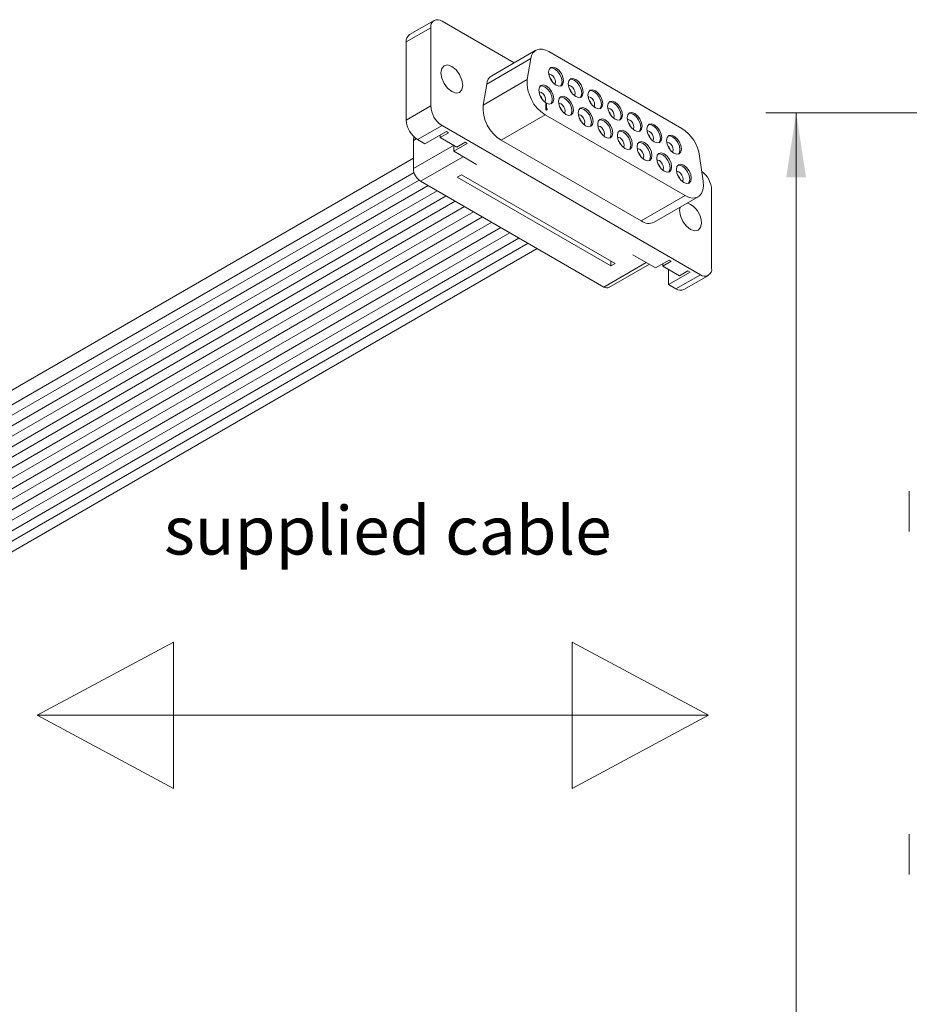
# Model space of a CAD drawing. Units: millimetres. Extents: x 5 to 273, y 7 to 212.
# Drawn here: x 157 to 187, y 123 to 155 of the extents above; entities that cross this region are included whole.
import ezdxf

# ---------------------------------------------------------------- set-up
doc = ezdxf.new("R2010")
doc.units = ezdxf.units.MM
doc.styles.add('SLDTEXTSTYLE0', font='TXT', dxfattribs={"width": 0.75})
doc.dimstyles.new('SLDDIMSTYLE3', dxfattribs={"dimtxt": 2.116667, "dimasz": 2.116667, "dimexe": 0, "dimexo": 0.0625, "dimgap": 0.529167, "dimtad": 0, "dimtih": 1, "dimtoh": 1, "dimdec": 0, "dimlfac": 2, "dimrnd": 1e-09, "dimzin": 12, "dimdsep": 46, "dimtxsty": 'SLDTEXTSTYLE0', "dimsah": 1, "dimcen": 0.09, "dimadec": 0, "dimazin": 0, "dimtfac": 1, "dimtdec": 0, "dimtofl": 0, "dimtmove": 0, "dimatfit": 3, "dimfxl": 1, "dimtolj": 1, "dimtzin": 12, "dimarcsym": 0})

# ---------------------------------------------------------------- blocks, each defined once
blk = doc.blocks.new('*D24')
at = {"color": 7, "linetype": 'Continuous', "lineweight": 0}
for p, q in [((188.049, 152.319), (181.826, 152.319)), ((182.826, 152.319), (182.826, 114.819)), ((188.049, 114.819), (181.826, 114.819)), ((182.826, 112.721), (182.826, 114.819)), ((178.826, 112.721), (182.826, 112.721))]:
    blk.add_line(p, q, dxfattribs=at)
for points in [[(182.826, 152.319), (182.5, 150.202), (183.151, 150.202)], [(182.826, 114.819), (183.151, 116.935), (182.5, 116.935)]]:
    blk.add_solid(points, dxfattribs=at)
at = {"color": 7, "linetype": 'Continuous', "lineweight": 0, "insert": (174.112, 113.769), "char_height": 2.1167, "attachment_point": 1, "style": 'SLDTEXTSTYLE0'}
blk.add_mtext('75', dxfattribs=at)

msp = doc.modelspace()

# ---------------------------------------------------------------- linework, layer by layer
at = {"color": 7, "linetype": 'Continuous', "lineweight": 15}
for p, q in [((170.91068, 155.357217), (170.106049, 154.892713)), ((171.173125, 155.331228), (173.54388, 153.962621)), ((169.99731, 154.652375), (170.801941, 155.116879)), ((170.801941, 152.545102), (170.801941, 155.116879)), ((169.99731, 154.652375), (169.99731, 152.080598)), ((174.260483, 154.376307), (172.811669, 153.539925)), ((174.683782, 154.33439), (179.061406, 151.807242)), ((174.094194, 154.103464), (172.645379, 153.267081)), ((173.978073, 153.410028), (174.094194, 154.103464)), ((173.978073, 153.410028), (172.529259, 152.573645)), ((172.645379, 153.267081), (172.529259, 152.573645)), ((174.588616, 152.626417), (174.611066, 152.613457)), ((174.588616, 152.419016), (174.588616, 152.626417)), ((174.588616, 152.600497), (174.611066, 152.613457)), ((174.611066, 152.613457), (174.611066, 152.441358)), ((169.99731, 152.080598), (170.801941, 152.545102)), ((174.567662, 152.258278), (173.118847, 151.421895)), ((179.177526, 149.59706), (174.567662, 152.258278)), ((174.588616, 152.428398), (174.611066, 152.441358)), ((174.611066, 152.406056), (174.588616, 152.419016)), ((174.597596, 152.413832), (174.597596, 152.433582)), ((174.606763, 152.40854), (174.633517, 152.423985)), ((174.611066, 152.441358), (174.633517, 152.459287)), ((174.633517, 152.423985), (174.611066, 152.406056)), ((174.633517, 152.459287), (174.633517, 152.423985)), ((171.173125, 151.902192), (170.368494, 151.437689)), ((170.610961, 151.297716), (171.317408, 151.705539)), ((171.38925, 151.664065), (171.111461, 151.503701)), ((179.674434, 146.994491), (171.173125, 151.902192)), ((171.317408, 151.705539), (171.38925, 151.664065)), ((170.250055, 151.528469), (170.230198, 151.40989)), ((170.325878, 151.465125), (170.230198, 151.40989)), ((170.230198, 151.40989), (170.230198, 150.483497)), ((170.368494, 151.437689), (170.610961, 151.297716)), ((171.111461, 151.561854), (171.089986, 151.574251)), ((171.111461, 151.503701), (171.111461, 151.586648)), ((171.111461, 151.503701), (171.656263, 151.189193)), ((172.005894, 151.308084), (171.562868, 151.052331)), ((171.656263, 151.189193), (171.934052, 151.349558)), ((171.934052, 151.349558), (172.005894, 151.308084)), ((173.118847, 151.421895), (177.728712, 148.760677)), ((171.554448, 151.24797), (170.230198, 150.483497)), ((171.562868, 151.052331), (171.562868, 151.243109)), ((171.562868, 151.052331), (172.308229, 150.622043)), ((170.230198, 150.826439), (135.951889, 131.037992)), ((171.864605, 150.873995), (170.469672, 150.068717)), ((171.864605, 150.873995), (171.823286, 150.901995)), ((172.304637, 150.619969), (171.864605, 150.873995)), ((179.650994, 150.895592), (179.767115, 150.068085)), ((136.161872, 130.674252), (170.252427, 150.354311)), ((172.304637, 150.619969), (172.304637, 150.624116)), ((172.304637, 150.619969), (172.308229, 150.622043)), ((136.461214, 130.501445), (170.418553, 150.1046)), ((170.469672, 150.068717), (176.498417, 146.588396)), ((171.817309, 150.283342), (171.676019, 150.201778)), ((176.72891, 147.284806), (171.676019, 150.201778)), ((171.817309, 150.283342), (176.870199, 147.36637)), ((136.760556, 130.328639), (170.712375, 149.928607)), ((137.059898, 130.155833), (171.011717, 149.755801)), ((180.045618, 149.780618), (180.045618, 147.208841)), ((137.359239, 129.983026), (171.311059, 149.582994)), ((137.658581, 129.81022), (171.610401, 149.410188)), ((177.728712, 148.760677), (179.177526, 149.59706)), ((178.152011, 148.71876), (179.600825, 149.555143)), ((138.429329, 129.90955), (171.909742, 149.237382)), ((138.728671, 129.736744), (172.209084, 149.064575)), ((140.206526, 130.244279), (172.508426, 148.891769)), ((140.505868, 130.071472), (172.807768, 148.718962)), ((140.80521, 129.898666), (173.10711, 148.546156)), ((141.104552, 129.72586), (173.406452, 148.37335)), ((141.403894, 129.553053), (173.705794, 148.200543)), ((141.703235, 129.380247), (174.005136, 148.027737)), ((142.002577, 129.20744), (174.304477, 147.85493)), ((176.498417, 146.588396), (177.89335, 147.393674)), ((176.72891, 147.284806), (176.72891, 147.447935)), ((177.456909, 147.649773), (177.453317, 147.647699)), ((177.89335, 147.393674), (177.453317, 147.647699)), ((177.456909, 147.649773), (178.202271, 147.219485)), ((177.89335, 147.393674), (177.934669, 147.373968)), ((178.202271, 147.219485), (178.645297, 147.475239)), ((178.717139, 147.433765), (178.43935, 147.273401)), ((178.645297, 147.475239), (178.717139, 147.433765)), ((176.667736, 146.57163), (177.996124, 147.338491)), ((176.72891, 147.284806), (176.870199, 147.36637)), ((178.43935, 147.331553), (178.417875, 147.343951)), ((178.43935, 147.273401), (178.43935, 147.356348)), ((178.43935, 147.273401), (178.984152, 146.958893)), ((178.627336, 146.669961), (178.627336, 147.164878)), ((179.333783, 147.077784), (178.627336, 146.669961)), ((178.984152, 146.958893), (179.261941, 147.119257)), ((179.261941, 147.119257), (179.333783, 147.077784)), ((178.869803, 146.529987), (179.674434, 146.994491)), ((179.132249, 146.503999), (179.93688, 146.968503)), ((178.627336, 146.669961), (178.869803, 146.529987))]:
    msp.add_line(p, q, dxfattribs=at)
at = {"color": 7, "linetype": 'Continuous', "lineweight": 0}
for p, q in [((157.848967, 132.501965), (162.337855, 134.908405)), ((162.337855, 134.908405), (162.337855, 130.095526)), ((175.452793, 134.908405), (175.452793, 130.095526)), ((179.941681, 132.501965), (175.452793, 134.908405)), ((179.941681, 132.501965), (157.848967, 132.501965)), ((157.848967, 132.501965), (162.337855, 130.095526)), ((179.941681, 132.501965), (175.452793, 130.095526))]:
    msp.add_line(p, q, dxfattribs=at)
at = {"color": 7, "linetype": 'Continuous', "lineweight": 15, "flags": 128}
for points in [[(174.094194, 154.103464), (174.121203, 154.204274), (174.165307, 154.288031), (174.225164, 154.352191), (174.298956, 154.394804), (174.38444, 154.414575), (174.47902, 154.410904), (174.579822, 154.383903), (174.683782, 154.33439)], [(171.855624, 153.222712), (171.828281, 153.397235), (171.750414, 153.576758), (171.633878, 153.733951), (171.496414, 153.844882), (171.35895, 153.892664), (171.242414, 153.87002), (171.164547, 153.7804), (171.137204, 153.637447), (171.164547, 153.462924), (171.242414, 153.283401), (171.35895, 153.126208), (171.496414, 153.015277), (171.633878, 152.967496), (171.750414, 152.990139), (171.828281, 153.079759), (171.855624, 153.222712)], [(174.681412, 153.651335), (174.700096, 153.749019), (174.753305, 153.81026), (174.832938, 153.825732), (174.926872, 153.793082), (175.020806, 153.717279), (175.100439, 153.609864), (175.153648, 153.48719), (175.172332, 153.367932), (175.153648, 153.270247), (175.100439, 153.209007), (175.020806, 153.193534), (174.926872, 153.226185), (174.832938, 153.301988), (174.753305, 153.409403), (174.700096, 153.532077), (174.681412, 153.651335)], [(174.875542, 153.262084), (174.892671, 153.286676), (174.902925, 153.340283), (174.892671, 153.405729), (174.863471, 153.47305), (174.81977, 153.531998), (174.768221, 153.573597), (174.716672, 153.591515), (174.68683, 153.588978)], [(175.074818, 153.198049), (175.105753, 153.242598), (175.124438, 153.340283), (175.105753, 153.459541), (175.052544, 153.582215), (174.972911, 153.68963), (174.878977, 153.765433), (174.785044, 153.798083), (174.731032, 153.793568)], [(174.358122, 153.063667), (174.376807, 153.161352), (174.430016, 153.222592), (174.509649, 153.238065), (174.603583, 153.205414), (174.697516, 153.129611), (174.777149, 153.022196), (174.830358, 152.899522), (174.849043, 152.780265), (174.830358, 152.68258), (174.777149, 152.62134), (174.697516, 152.605867), (174.603583, 152.638517), (174.509649, 152.71432), (174.430016, 152.821735), (174.376807, 152.94441), (174.358122, 153.063667)], [(175.327943, 153.2781), (175.346627, 153.375785), (175.399837, 153.437025), (175.47947, 153.452498), (175.573403, 153.419847), (175.667337, 153.344044), (175.74697, 153.236629), (175.800179, 153.113955), (175.818864, 152.994698), (175.800179, 152.897013), (175.74697, 152.835772), (175.667337, 152.8203), (175.573403, 152.85295), (175.47947, 152.928753), (175.399837, 153.036168), (175.346627, 153.158843), (175.327943, 153.2781)], [(175.522073, 152.888849), (175.539202, 152.913441), (175.549456, 152.967049), (175.539202, 153.032495), (175.510002, 153.099816), (175.466301, 153.158763), (175.414752, 153.200362), (175.363203, 153.21828), (175.333362, 153.215743)], [(175.721349, 152.824815), (175.752284, 152.869364), (175.770969, 152.967049), (175.752284, 153.086306), (175.699075, 153.20898), (175.619442, 153.316395), (175.525509, 153.392198), (175.431575, 153.424849), (175.377563, 153.420334)], [(174.552253, 152.674416), (174.569382, 152.699008), (174.579636, 152.752616), (174.569382, 152.818062), (174.540182, 152.885383), (174.496481, 152.94433), (174.444932, 152.98593), (174.393383, 153.003847), (174.363541, 153.00131)], [(174.751528, 152.610382), (174.782464, 152.654931), (174.801148, 152.752616), (174.782464, 152.871873), (174.729255, 152.994547), (174.649622, 153.101962), (174.555688, 153.177765), (174.461755, 153.210416), (174.407743, 153.205901)], [(175.974474, 152.904865), (175.993159, 153.00255), (176.046368, 153.063791), (176.126001, 153.079263), (176.219935, 153.046613), (176.313868, 152.97081), (176.393501, 152.863395), (176.44671, 152.74072), (176.465395, 152.621463), (176.44671, 152.523778), (176.393501, 152.462538), (176.313868, 152.447065), (176.219935, 152.479716), (176.126001, 152.555519), (176.046368, 152.662934), (175.993159, 152.785608), (175.974474, 152.904865)], [(176.36788, 152.45158), (176.398816, 152.496129), (176.4175, 152.593814), (176.398816, 152.713071), (176.345607, 152.835746), (176.265974, 152.943161), (176.17204, 153.018964), (176.078106, 153.051614), (176.024094, 153.047099)], [(175.004654, 152.690432), (175.023338, 152.788117), (175.076547, 152.849357), (175.15618, 152.86483), (175.250114, 152.83218), (175.344048, 152.756377), (175.423681, 152.648962), (175.47689, 152.526287), (175.495574, 152.40703), (175.47689, 152.309345), (175.423681, 152.248105), (175.344048, 152.232632), (175.250114, 152.265283), (175.15618, 152.341086), (175.076547, 152.448501), (175.023338, 152.571175), (175.004654, 152.690432)], [(175.198784, 152.301182), (175.215913, 152.325774), (175.226167, 152.379381), (175.215913, 152.444827), (175.186713, 152.512148), (175.143012, 152.571096), (175.091463, 152.612695), (175.039914, 152.630613), (175.010072, 152.628076)], [(175.39806, 152.237147), (175.428995, 152.281696), (175.44768, 152.379381), (175.428995, 152.498638), (175.375786, 152.621313), (175.296153, 152.728728), (175.202219, 152.804531), (175.108286, 152.837181), (175.054274, 152.832667)], [(176.168605, 152.515615), (176.185734, 152.540207), (176.195987, 152.593814), (176.185734, 152.65926), (176.156533, 152.726581), (176.112832, 152.785529), (176.061283, 152.827128), (176.009735, 152.845046), (175.979893, 152.842509)], [(176.621006, 152.531631), (176.63969, 152.629316), (176.692899, 152.690556), (176.772532, 152.706029), (176.866466, 152.673378), (176.960399, 152.597575), (177.040033, 152.49016), (177.093242, 152.367486), (177.111926, 152.248228), (177.093242, 152.150544), (177.040033, 152.089303), (176.960399, 152.073831), (176.866466, 152.106481), (176.772532, 152.182284), (176.692899, 152.289699), (176.63969, 152.412373), (176.621006, 152.531631)], [(177.014412, 152.078346), (177.045347, 152.122895), (177.064032, 152.220579), (177.045347, 152.339837), (176.992138, 152.462511), (176.912505, 152.569926), (176.818571, 152.645729), (176.724638, 152.67838), (176.670626, 152.673865)], [(175.651185, 152.317198), (175.66987, 152.414883), (175.723079, 152.476123), (175.802712, 152.491596), (175.896645, 152.458945), (175.990579, 152.383142), (176.070212, 152.275727), (176.123421, 152.153053), (176.142106, 152.033795), (176.123421, 151.936111), (176.070212, 151.87487), (175.990579, 151.859398), (175.896645, 151.892048), (175.802712, 151.967851), (175.723079, 152.075266), (175.66987, 152.19794), (175.651185, 152.317198)], [(175.845316, 151.927947), (175.862444, 151.952539), (175.872698, 152.006146), (175.862444, 152.071593), (175.833244, 152.138914), (175.789543, 152.197861), (175.737994, 152.23946), (175.686445, 152.257378), (175.656604, 152.254841)], [(176.044591, 151.863913), (176.075526, 151.908462), (176.094211, 152.006146), (176.075526, 152.125404), (176.022317, 152.248078), (175.942684, 152.355493), (175.848751, 152.431296), (175.754817, 152.463947), (175.700805, 152.459432)], [(176.815136, 152.14238), (176.832265, 152.166972), (176.842519, 152.220579), (176.832265, 152.286026), (176.803065, 152.353347), (176.759364, 152.412294), (176.707815, 152.453893), (176.656266, 152.471811), (176.626424, 152.469274)], [(177.267537, 152.158396), (177.286221, 152.256081), (177.33943, 152.317321), (177.419064, 152.332794), (177.512997, 152.300144), (177.606931, 152.224341), (177.686564, 152.116926), (177.739773, 151.994251), (177.758458, 151.874994), (177.739773, 151.777309), (177.686564, 151.716069), (177.606931, 151.700596), (177.512997, 151.733246), (177.419064, 151.809049), (177.33943, 151.916465), (177.286221, 152.039139), (177.267537, 152.158396)], [(177.660943, 151.705111), (177.691878, 151.74966), (177.710563, 151.847345), (177.691878, 151.966602), (177.638669, 152.089277), (177.559036, 152.196692), (177.465103, 152.272495), (177.371169, 152.305145), (177.317157, 152.30063)], [(176.297716, 151.943963), (176.316401, 152.041648), (176.36961, 152.102888), (176.449243, 152.118361), (176.543177, 152.085711), (176.63711, 152.009908), (176.716743, 151.902493), (176.769952, 151.779818), (176.788637, 151.660561), (176.769952, 151.562876), (176.716743, 151.501636), (176.63711, 151.486163), (176.543177, 151.518814), (176.449243, 151.594616), (176.36961, 151.702032), (176.316401, 151.824706), (176.297716, 151.943963)], [(176.691122, 151.490678), (176.722058, 151.535227), (176.740742, 151.632912), (176.722058, 151.752169), (176.668849, 151.874844), (176.589216, 151.982259), (176.495282, 152.058062), (176.401348, 152.090712), (176.347336, 152.086197)], [(177.461667, 151.769145), (177.478796, 151.793737), (177.48905, 151.847345), (177.478796, 151.912791), (177.449596, 151.980112), (177.405895, 152.03906), (177.354346, 152.080659), (177.302797, 152.098577), (177.272956, 152.096039)], [(177.914068, 151.785162), (177.932753, 151.882846), (177.985962, 151.944087), (178.065595, 151.959559), (178.159528, 151.926909), (178.253462, 151.851106), (178.333095, 151.743691), (178.386304, 151.621017), (178.404989, 151.501759), (178.386304, 151.404074), (178.333095, 151.342834), (178.253462, 151.327361), (178.159528, 151.360012), (178.065595, 151.435815), (177.985962, 151.54323), (177.932753, 151.665904), (177.914068, 151.785162)], [(178.307474, 151.331876), (178.33841, 151.376425), (178.357094, 151.47411), (178.33841, 151.593368), (178.2852, 151.716042), (178.205567, 151.823457), (178.111634, 151.89926), (178.0177, 151.93191), (177.963688, 151.927396)], [(176.491847, 151.554713), (176.508976, 151.579304), (176.519229, 151.632912), (176.508976, 151.698358), (176.479776, 151.765679), (176.436075, 151.824627), (176.384526, 151.866226), (176.332977, 151.884144), (176.303135, 151.881606)], [(176.944248, 151.570729), (176.962932, 151.668413), (177.016141, 151.729654), (177.095774, 151.745127), (177.189708, 151.712476), (177.283642, 151.636673), (177.363275, 151.529258), (177.416484, 151.406584), (177.435168, 151.287326), (177.416484, 151.189642), (177.363275, 151.128401), (177.283642, 151.112928), (177.189708, 151.145579), (177.095774, 151.221382), (177.016141, 151.328797), (176.962932, 151.451471), (176.944248, 151.570729)], [(177.337654, 151.117443), (177.368589, 151.161993), (177.387274, 151.259677), (177.368589, 151.378935), (177.31538, 151.501609), (177.235747, 151.609024), (177.141813, 151.684827), (177.04788, 151.717478), (176.993868, 151.712963)], [(178.108199, 151.395911), (178.125327, 151.420503), (178.135581, 151.47411), (178.125327, 151.539556), (178.096127, 151.606878), (178.052426, 151.665825), (178.000877, 151.707424), (177.949329, 151.725342), (177.919487, 151.722805)], [(177.138378, 151.181478), (177.155507, 151.20607), (177.165761, 151.259677), (177.155507, 151.325123), (177.126307, 151.392445), (177.082606, 151.451392), (177.031057, 151.492991), (176.979508, 151.510909), (176.949666, 151.508372)], [(177.590779, 151.197494), (177.609463, 151.295179), (177.662673, 151.356419), (177.742306, 151.371892), (177.836239, 151.339242), (177.930173, 151.263439), (178.009806, 151.156023), (178.063015, 151.033349), (178.0817, 150.914092), (178.063015, 150.816407), (178.009806, 150.755167), (177.930173, 150.739694), (177.836239, 150.772344), (177.742306, 150.848147), (177.662673, 150.955562), (177.609463, 151.078237), (177.590779, 151.197494)], [(177.984185, 150.744209), (178.01512, 150.788758), (178.033805, 150.886443), (178.01512, 151.0057), (177.961911, 151.128374), (177.882278, 151.23579), (177.788345, 151.311593), (177.694411, 151.344243), (177.640399, 151.339728)], [(178.560599, 151.411927), (178.579284, 151.509612), (178.632493, 151.570852), (178.712126, 151.586325), (178.80606, 151.553674), (178.899993, 151.477871), (178.979626, 151.370456), (179.032836, 151.247782), (179.05152, 151.128525), (179.032836, 151.03084), (178.979626, 150.9696), (178.899993, 150.954127), (178.80606, 150.986777), (178.712126, 151.06258), (178.632493, 151.169995), (178.579284, 151.29267), (178.560599, 151.411927)], [(178.75473, 151.022676), (178.771859, 151.047268), (178.782113, 151.100876), (178.771859, 151.166322), (178.742659, 151.233643), (178.698958, 151.29259), (178.647409, 151.33419), (178.59586, 151.352108), (178.566018, 151.34957)], [(178.954005, 150.958642), (178.984941, 151.003191), (179.003625, 151.100876), (178.984941, 151.220133), (178.931732, 151.342807), (178.852099, 151.450222), (178.758165, 151.526025), (178.664232, 151.558676), (178.61022, 151.554161)], [(177.784909, 150.808243), (177.802038, 150.832835), (177.812292, 150.886443), (177.802038, 150.951889), (177.772838, 151.01921), (177.729137, 151.078157), (177.677588, 151.119757), (177.626039, 151.137675), (177.596198, 151.135137)], [(178.23731, 150.82426), (178.255995, 150.921944), (178.309204, 150.983185), (178.388837, 150.998657), (178.482771, 150.966007), (178.576704, 150.890204), (178.656337, 150.782789), (178.709546, 150.660114), (178.728231, 150.540857), (178.709546, 150.443172), (178.656337, 150.381932), (178.576704, 150.366459), (178.482771, 150.39911), (178.388837, 150.474913), (178.309204, 150.582328), (178.255995, 150.705002), (178.23731, 150.82426)], [(178.630716, 150.370974), (178.661652, 150.415523), (178.680336, 150.513208), (178.661652, 150.632466), (178.608443, 150.75514), (178.528809, 150.862555), (178.434876, 150.938358), (178.340942, 150.971008), (178.28693, 150.966494)], [(178.431441, 150.435009), (178.44857, 150.459601), (178.458823, 150.513208), (178.44857, 150.578654), (178.419369, 150.645976), (178.375668, 150.704923), (178.324119, 150.746522), (178.272571, 150.76444), (178.242729, 150.761903)], [(178.883841, 150.451025), (178.902526, 150.54871), (178.955735, 150.60995), (179.035368, 150.625423), (179.129302, 150.592772), (179.223236, 150.516969), (179.302869, 150.409554), (179.356078, 150.28688), (179.374762, 150.167622), (179.356078, 150.069938), (179.302869, 150.008698), (179.223236, 149.993225), (179.129302, 150.025875), (179.035368, 150.101678), (178.955735, 150.209093), (178.902526, 150.331768), (178.883841, 150.451025)], [(179.077972, 150.061774), (179.095101, 150.086366), (179.105355, 150.139974), (179.095101, 150.20542), (179.065901, 150.272741), (179.0222, 150.331688), (178.970651, 150.373287), (178.919102, 150.391205), (178.88926, 150.388668)], [(179.277248, 149.99774), (179.308183, 150.042289), (179.326868, 150.139974), (179.308183, 150.259231), (179.254974, 150.381905), (179.175341, 150.48932), (179.081407, 150.565123), (178.987474, 150.597774), (178.933461, 150.593259)], [(179.767115, 150.068085), (179.77564, 149.912958), (179.755811, 149.77563), (179.708566, 149.662611), (179.636145, 149.579259), (179.541982, 149.529527), (179.430541, 149.51577), (179.307105, 149.538643), (179.177526, 149.59706)], [(179.00669, 149.212156), (178.991935, 149.103008), (179.019278, 148.928485), (179.097145, 148.748961), (179.213681, 148.591768), (179.351145, 148.480837), (179.488609, 148.433056), (179.605145, 148.455699), (179.683012, 148.545319), (179.710355, 148.688272), (179.710355, 148.688272)]]:
    msp.add_lwpolyline(points, dxfattribs=at)
at = {"color": 7, "linetype": 'Continuous', "lineweight": 15}
for centre, radius, start, end in [((171.028226, 155.153586), 0.229243, 50.7966053, 189.2140291), ((170.253502, 154.681231), 0.257812, 124.8857117, 186.4263141), ((173.009447, 153.232289), 0.365726, 122.7368992, 174.541107), ((175.231522, 153.324895), 1.256336, 176.1144908, 238.1019316), ((174.491234, 153.258145), 0.31591, 16.4888396, 43.505748), ((175.137764, 152.88491), 0.315911, 16.4888844, 43.5057525), ((173.782708, 152.488512), 1.256336, 176.1144908, 238.1019316), ((174.167907, 152.670456), 0.315952, 16.4906669, 43.5039946), ((175.784314, 152.511686), 0.31589, 16.487962, 43.5066502), ((171.607827, 152.581774), 0.80672, 182.6054733, 237.3945531), ((174.814439, 152.297221), 0.315952, 16.4906556, 43.5039566), ((176.430836, 152.138446), 0.315901, 16.4884611, 43.5061634), ((170.803196, 152.117271), 0.80672, 182.6054733, 237.3945531), ((175.460969, 151.923986), 0.315953, 16.4906891, 43.5039232), ((177.077359, 151.765206), 0.31591, 16.4888453, 43.505767), ((176.10751, 151.550757), 0.315942, 16.4902113, 43.5043887), ((177.72389, 151.391972), 0.31591, 16.4888509, 43.505786), ((178.342011, 150.695514), 1.324187, 8.6903953, 57.0932458), ((176.754041, 151.177523), 0.315942, 16.4902197, 43.5043803), ((177.400563, 150.804282), 0.315953, 16.4906891, 43.5039232), ((178.370422, 151.018737), 0.31591, 16.4888396, 43.505748), ((178.047095, 150.431048), 0.315952, 16.4906444, 43.5039187), ((170.750124, 150.507156), 0.520464, 182.6054529, 237.3945255), ((179.228614, 149.740055), 0.81801, 2.8423007, 52.9443377), ((178.693698, 150.057856), 0.315871, 16.4871132, 43.5074498), ((178.999898, 148.686972), 0.710458, 0.1048895, 69.4484709), ((177.975846, 149.098059), 0.418212, 233.7770283, 294.9124964), ((179.819333, 147.172134), 0.229243, 230.7967435, 9.2140468), ((176.597619, 146.72687), 0.170341, 234.3823419, 294.3072293), ((179.023567, 146.744624), 0.26403, 234.3825297, 294.3070095)]:
    msp.add_arc(centre, radius, start, end, dxfattribs=at)
for points, knots in [([(186.54942, 139.872205), (186.54942, 139.873812), (186.54942, 139.883431), (186.54942, 139.838066), (186.54942, 139.737765), (186.54942, 139.57355), (186.54942, 139.363916), (186.54942, 139.113874), (186.54942, 138.838027), (186.54942, 138.644622), (186.54942, 138.547895)], [0, 0, 0, 0, 0.027836936, 0.166632977, 0.3055935, 0.444423726, 0.58338411, 0.722214059, 0.861072416, 1, 1, 1, 1]), ([(186.54942, 128.589495), (186.54942, 128.49272), (186.54942, 128.299307), (186.54942, 128.023397), (186.54942, 127.773396), (186.54942, 127.563723), (186.54942, 127.399586), (186.54942, 127.299275), (186.54942, 127.25399), (186.54942, 127.263596), (186.54942, 127.265197)], [0, 0, 0, 0, 0.138992686, 0.277788832, 0.416749326, 0.555579477, 0.694539867, 0.833370017, 0.972228376, 1, 1, 1, 1])]:
    msp.add_open_spline(points, degree=3, knots=knots, dxfattribs=at)

# ---------------------------------------------------------------- texts
at = {"color": 7, "linetype": 'Continuous', "lineweight": 0, "insert": (162.025154, 139.374878), "char_height": 1.5875, "attachment_point": 1, "style": 'SLDTEXTSTYLE0'}
msp.add_mtext('supplied cable', dxfattribs=at)

# ---------------------------------------------------------------- dimensions: what is measured, and where the dimension line sits
at = {"color": 7, "linetype": 'Continuous', "lineweight": 0}
dim = msp.add_linear_dim(base=(182.82551, 114.818695), p1=(189.049421, 152.318695), p2=(189.049421, 114.818695), angle=90, dimstyle='SLDDIMSTYLE3', dxfattribs=at)
dim.commit()
dim.dimension.update_dxf_attribs({"geometry": '*D24', "text_midpoint": (182.82551, 112.72092), "dimtype": 160})

doc.saveas('drawing.dxf')
